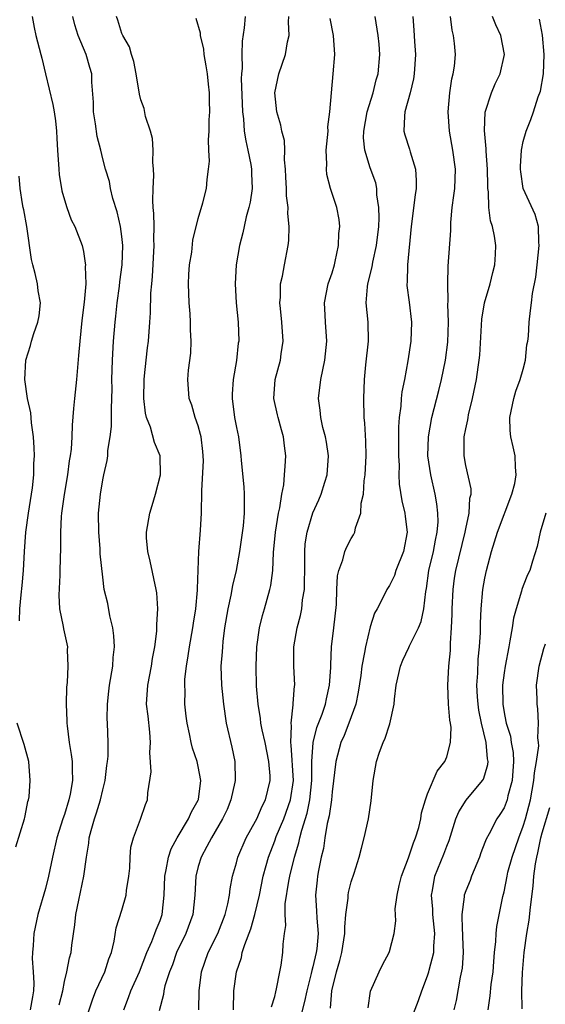
# Model space of a CAD drawing. Units: inches. Extents: x 2634000 to 2637000, y 1506000 to 1509000.
# Drawn here: x 2635410 to 2635465, y 1506538 to 1506641 of the extents above; entities that cross this region are included whole.
import ezdxf

# ---------------------------------------------------------------- set-up
doc = ezdxf.new("R2010")
doc.units = ezdxf.units.IN
doc.header["$MEASUREMENT"] = 0
doc.layers.add('LD26341506_2ft', color=100, linetype='Continuous')

msp = doc.modelspace()

# ---------------------------------------------------------------- linework, layer by layer
at = {"layer": 'LD26341506_2ft'}
for points, elevation in [([(2635411.62, 1506641), (2635411.83, 1506639.83), (2635412.02, 1506639), (2635412.53, 1506637), (2635412.64, 1506636.64), (2635413.01, 1506634.99), (2635413.79, 1506631.79), (2635413.94, 1506631), (2635414.06, 1506630.06), (2635414.17, 1506629), (2635414.22, 1506628.22), (2635414.26, 1506627), (2635414.4, 1506625), (2635414.46, 1506624.46), (2635414.74, 1506622.74), (2635415, 1506621.81), (2635415.26, 1506621), (2635415.71, 1506619.71), (2635416.1, 1506619), (2635416.87, 1506617), (2635417, 1506616.38), (2635417.18, 1506615.18), (2635417.2, 1506615), (2635417.18, 1506614.82), (2635417.23, 1506613), (2635417.08, 1506611.08), (2635416.83, 1506609.17), (2635416.6, 1506607), (2635416.48, 1506605.52), (2635416.25, 1506603), (2635416.04, 1506601), (2635415.96, 1506599.96), (2635415.79, 1506598.21), (2635415.77, 1506597), (2635415.7, 1506595.7), (2635415.6, 1506595), (2635415.51, 1506594.49), (2635415.31, 1506593), (2635414.96, 1506590.96), (2635414.69, 1506589), (2635414.66, 1506588.66), (2635414.58, 1506587), (2635414.6, 1506585.4), (2635414.53, 1506583), (2635414.5, 1506582.5), (2635414.41, 1506580.41), (2635414.49, 1506579), (2635414.86, 1506577.14), (2635414.89, 1506576.89), (2635415.31, 1506575), (2635415.3, 1506574.7), (2635415.37, 1506573), (2635415.28, 1506571.28), (2635415.22, 1506570.78), (2635415.17, 1506569), (2635415.25, 1506567.25), (2635415.24, 1506567), (2635415.27, 1506566.73), (2635415.51, 1506565), (2635415.72, 1506563.72), (2635415.79, 1506563), (2635415.79, 1506562.21), (2635415.83, 1506561), (2635415.59, 1506559.59), (2635415.47, 1506559), (2635415, 1506557.47), (2635414.83, 1506557), (2635414.2, 1506555), (2635413.74, 1506553), (2635413.32, 1506551), (2635413, 1506549.71), (2635412.22, 1506547), (2635411.79, 1506545), (2635411.73, 1506543.73), (2635411.64, 1506543), (2635411.62, 1506542.38), (2635411.73, 1506541), (2635411.79, 1506539.79), (2635411.76, 1506539), (2635411.64, 1506538.36), (2635411.42, 1506537)], 9538), ([(2635414.46, 1506537.54), (2635414.82, 1506539), (2635415, 1506539.99), (2635415.24, 1506541), (2635415.53, 1506542.47), (2635415.7, 1506543), (2635415.78, 1506543.78), (2635416.08, 1506545.92), (2635416.18, 1506547), (2635416.49, 1506548.49), (2635416.68, 1506549.32), (2635417.03, 1506551), (2635417.3, 1506553), (2635417.56, 1506554.44), (2635417.6, 1506555), (2635417.79, 1506555.79), (2635418.15, 1506557), (2635418.37, 1506557.63), (2635418.77, 1506559), (2635419, 1506560.05), (2635419.25, 1506561), (2635419.42, 1506562.58), (2635419.49, 1506563), (2635419.56, 1506563.56), (2635419.57, 1506565), (2635419.51, 1506567), (2635419.47, 1506567.47), (2635419.5, 1506569), (2635419.65, 1506570.35), (2635419.7, 1506571), (2635420.05, 1506573), (2635420.11, 1506573.89), (2635420.25, 1506575), (2635420.17, 1506576.17), (2635420.07, 1506577), (2635419.76, 1506578.24), (2635419.53, 1506579.53), (2635419.17, 1506581), (2635419, 1506582.31), (2635418.75, 1506584.75), (2635418.74, 1506585.26), (2635418.59, 1506587), (2635418.57, 1506589), (2635418.76, 1506591), (2635419, 1506592.48), (2635419.11, 1506593), (2635419.48, 1506594.52), (2635419.53, 1506595), (2635419.55, 1506595.55), (2635419.8, 1506597), (2635419.92, 1506598.08), (2635419.92, 1506599.92), (2635419.96, 1506601), (2635419.98, 1506602.02), (2635419.97, 1506603), (2635419.99, 1506603.99), (2635420.02, 1506605), (2635420.13, 1506607), (2635420.3, 1506609), (2635420.38, 1506609.62), (2635420.52, 1506611), (2635420.76, 1506612.76), (2635420.8, 1506613.2), (2635421.03, 1506615), (2635421.1, 1506617), (2635421, 1506617.95), (2635420.87, 1506619), (2635420.53, 1506620.53), (2635420.06, 1506621.94), (2635419.82, 1506623), (2635419.7, 1506623.7), (2635419.3, 1506625), (2635419, 1506626.1), (2635418.79, 1506627), (2635418.41, 1506628.41), (2635418.26, 1506629.74), (2635418.05, 1506631), (2635418.03, 1506632.03), (2635417.88, 1506634.12), (2635417.85, 1506635), (2635417.65, 1506635.65), (2635417.28, 1506637), (2635416.45, 1506639), (2635416.1, 1506640.1), (2635415.87, 1506641)], 9536), ([(2635416.92, 1506535), (2635417.94, 1506538.06), (2635418.29, 1506539), (2635419.21, 1506541), (2635419.65, 1506542.35), (2635419.91, 1506543), (2635420.2, 1506544.2), (2635420.41, 1506545.59), (2635421, 1506547.44), (2635421.46, 1506549), (2635421.51, 1506549.51), (2635421.75, 1506551), (2635421.84, 1506551.84), (2635421.89, 1506553), (2635421.96, 1506554.04), (2635422.22, 1506555), (2635422.96, 1506556.96), (2635423.49, 1506558.51), (2635423.7, 1506559), (2635423.73, 1506559.73), (2635424.08, 1506561.92), (2635423.94, 1506563.94), (2635424.02, 1506565), (2635423.94, 1506566.06), (2635423.76, 1506567.76), (2635423.6, 1506569), (2635423.71, 1506571), (2635424.1, 1506573), (2635424.22, 1506573.78), (2635424.45, 1506575), (2635424.66, 1506576.66), (2635424.67, 1506577), (2635424.65, 1506577.35), (2635424.76, 1506579), (2635424.65, 1506580.65), (2635424.61, 1506581), (2635423.98, 1506583.98), (2635423.72, 1506585), (2635423.59, 1506586.41), (2635423.58, 1506587), (2635423.93, 1506589), (2635424.19, 1506589.81), (2635424.53, 1506591), (2635425.04, 1506593), (2635425, 1506595), (2635424.41, 1506596.41), (2635423.99, 1506598.01), (2635423.6, 1506599), (2635423.48, 1506599.48), (2635423.32, 1506601), (2635423.33, 1506603), (2635423.39, 1506603.39), (2635423.54, 1506605), (2635423.68, 1506606.32), (2635423.8, 1506607), (2635423.95, 1506609), (2635424.02, 1506609.98), (2635424.03, 1506612.03), (2635424.13, 1506613), (2635424.23, 1506613.77), (2635424.4, 1506617), (2635424.37, 1506617.63), (2635424.39, 1506619), (2635424.37, 1506620.37), (2635424.3, 1506621), (2635424.26, 1506621.74), (2635424.28, 1506623), (2635424.34, 1506624.34), (2635424.32, 1506625), (2635424.25, 1506625.75), (2635424.29, 1506627), (2635424.22, 1506628.22), (2635424, 1506629), (2635423.48, 1506630.52), (2635423.35, 1506631.35), (2635423, 1506632.28), (2635422.86, 1506632.86), (2635422.51, 1506635), (2635422.27, 1506636.27), (2635422, 1506637), (2635421.81, 1506637.81), (2635421.1, 1506639), (2635421, 1506639.22), (2635420.6, 1506640.6), (2635420.45, 1506641)], 9534), ([(2635421.2, 1506537), (2635421.69, 1506538.31), (2635421.93, 1506539), (2635422.84, 1506541), (2635423.63, 1506543), (2635424.15, 1506544.15), (2635424.47, 1506545), (2635424.6, 1506545.4), (2635425, 1506546.36), (2635425.22, 1506547), (2635425.45, 1506549), (2635425.52, 1506551), (2635425.66, 1506551.66), (2635425.88, 1506553), (2635426.15, 1506553.85), (2635426.78, 1506555), (2635427.99, 1506557), (2635428.28, 1506557.72), (2635429, 1506558.97), (2635429.02, 1506559.02), (2635429.27, 1506561), (2635429, 1506562.49), (2635428.88, 1506563), (2635428.41, 1506564.41), (2635428.27, 1506565), (2635428.1, 1506565.9), (2635427.85, 1506567), (2635427.74, 1506567.74), (2635427.61, 1506569), (2635427.62, 1506570.38), (2635427.58, 1506571), (2635427.61, 1506571.61), (2635427.77, 1506573), (2635427.95, 1506574.05), (2635428.09, 1506575), (2635428.44, 1506577), (2635428.5, 1506577.5), (2635428.75, 1506579), (2635428.93, 1506580.93), (2635428.93, 1506581.07), (2635429.05, 1506585), (2635429.22, 1506587.22), (2635429.34, 1506589), (2635429.33, 1506589.33), (2635429.39, 1506591), (2635429.37, 1506591.37), (2635429.54, 1506594.46), (2635429.52, 1506595), (2635429.47, 1506595.47), (2635429.3, 1506597), (2635429.25, 1506597.25), (2635429, 1506598.13), (2635428.69, 1506599), (2635428.32, 1506600.32), (2635428.06, 1506601), (2635427.92, 1506603), (2635427.98, 1506603.98), (2635428.24, 1506605.76), (2635428.26, 1506607), (2635428.18, 1506608.18), (2635428.19, 1506609), (2635428.15, 1506609.85), (2635428.05, 1506611), (2635427.98, 1506613), (2635428.02, 1506613.98), (2635428.1, 1506615), (2635428.32, 1506616.32), (2635428.44, 1506617.56), (2635429, 1506619.84), (2635429.48, 1506621.48), (2635429.87, 1506623), (2635429.94, 1506623.94), (2635430.09, 1506625), (2635430.17, 1506625.83), (2635430.1, 1506627), (2635430.07, 1506628.07), (2635430.15, 1506629), (2635430.16, 1506630.16), (2635430.21, 1506631), (2635430.17, 1506632.17), (2635430.17, 1506633), (2635430.09, 1506633.91), (2635429.96, 1506635), (2635429.83, 1506635.83), (2635429.63, 1506637), (2635429.57, 1506637.57), (2635429.25, 1506639), (2635429.23, 1506639.23), (2635428.78, 1506640.78)], 9532), ([(2635433.9, 1506641), (2635433.8, 1506639.8), (2635433.6, 1506638.4), (2635433.55, 1506637), (2635433.59, 1506635.59), (2635433.52, 1506635), (2635433.5, 1506634.5), (2635433.63, 1506631), (2635433.73, 1506630.27), (2635433.82, 1506629), (2635433.97, 1506627.97), (2635434.19, 1506627), (2635434.49, 1506625.51), (2635434.57, 1506625), (2635434.57, 1506624.57), (2635434.64, 1506623), (2635434.44, 1506621.56), (2635434.31, 1506621), (2635434.03, 1506620.03), (2635433.79, 1506619), (2635433.67, 1506618.33), (2635433.3, 1506617), (2635432.96, 1506615), (2635432.85, 1506613), (2635432.97, 1506611), (2635433.18, 1506609), (2635433.23, 1506607), (2635433.19, 1506606.81), (2635432.99, 1506604.99), (2635432.67, 1506603), (2635432.56, 1506601.44), (2635432.55, 1506601), (2635432.8, 1506599), (2635433, 1506597.96), (2635433.22, 1506597), (2635433.47, 1506595), (2635433.5, 1506594.5), (2635433.76, 1506591.76), (2635433.81, 1506591), (2635433.79, 1506590.21), (2635433.81, 1506589), (2635433.69, 1506587.69), (2635433.33, 1506585), (2635432.98, 1506583), (2635432.58, 1506581.42), (2635432.4, 1506580.4), (2635432.08, 1506579), (2635431.76, 1506577), (2635431.58, 1506575.58), (2635431.53, 1506575), (2635431.51, 1506574.49), (2635431.38, 1506573), (2635431.44, 1506571), (2635431.65, 1506569), (2635431.93, 1506567), (2635432.51, 1506564.51), (2635432.83, 1506563), (2635432.86, 1506561), (2635432.83, 1506560.83), (2635432.42, 1506559), (2635432.01, 1506557.99), (2635431.54, 1506557), (2635430.37, 1506555), (2635429.91, 1506554.09), (2635429.3, 1506553), (2635429, 1506552.01), (2635428.74, 1506551), (2635428.64, 1506549), (2635428.43, 1506547), (2635427.7, 1506545), (2635426.74, 1506543), (2635426.29, 1506541.71), (2635425.99, 1506541), (2635425.52, 1506539.52), (2635425.41, 1506539), (2635425.38, 1506538.62), (2635424.91, 1506536.91)], 9530), ([(2635429.06, 1506537), (2635429.08, 1506539), (2635429.34, 1506541), (2635430.05, 1506543), (2635431.04, 1506545), (2635431.83, 1506547), (2635432.11, 1506548.11), (2635432.28, 1506549), (2635432.34, 1506549.66), (2635432.58, 1506551), (2635433, 1506552.41), (2635433.15, 1506553), (2635434.03, 1506555), (2635435, 1506556.75), (2635435.12, 1506557), (2635435.68, 1506558.32), (2635436.05, 1506559), (2635436.52, 1506561), (2635436.51, 1506561.49), (2635436.4, 1506563), (2635436, 1506565), (2635435.68, 1506566.32), (2635435.56, 1506567), (2635435.51, 1506567.51), (2635435.26, 1506569), (2635435.11, 1506570.89), (2635435.05, 1506573), (2635435.12, 1506575), (2635435.41, 1506577), (2635435.71, 1506578.29), (2635435.93, 1506579), (2635436.49, 1506581), (2635436.59, 1506581.41), (2635436.79, 1506583), (2635436.89, 1506584.89), (2635437.08, 1506587), (2635437.4, 1506589), (2635437.54, 1506589.54), (2635437.75, 1506591), (2635437.95, 1506591.95), (2635438.04, 1506593), (2635438.08, 1506593.92), (2635438.18, 1506595), (2635438.03, 1506596.03), (2635437.93, 1506597), (2635437.71, 1506597.71), (2635437.36, 1506599), (2635437.3, 1506599.3), (2635436.92, 1506601), (2635437.06, 1506603), (2635437.6, 1506605), (2635437.68, 1506605.68), (2635437.89, 1506607), (2635437.76, 1506609), (2635437.59, 1506610.41), (2635437.55, 1506611), (2635437.61, 1506611.61), (2635437.62, 1506613), (2635437.82, 1506613.82), (2635438.01, 1506615), (2635438.4, 1506617), (2635438.47, 1506617.53), (2635438.51, 1506619), (2635438.36, 1506620.36), (2635438.4, 1506621), (2635438.23, 1506622.23), (2635438.23, 1506623), (2635438.18, 1506624.18), (2635438.13, 1506625), (2635438.02, 1506625.98), (2635438.05, 1506627), (2635438.01, 1506628.01), (2635437.75, 1506629), (2635437.63, 1506629.63), (2635437.23, 1506631), (2635437.03, 1506633), (2635437.44, 1506635), (2635438.13, 1506637), (2635438.35, 1506638.35), (2635438.5, 1506639), (2635438.43, 1506640.43), (2635438.49, 1506641)], 9528), ([(2635432.68, 1506537), (2635432.71, 1506539), (2635432.99, 1506541), (2635433.51, 1506542.49), (2635433.61, 1506543), (2635433.86, 1506543.86), (2635434.5, 1506545.5), (2635434.93, 1506547), (2635435.4, 1506549), (2635435.81, 1506551), (2635436.12, 1506552.12), (2635436.34, 1506553), (2635437, 1506554.7), (2635437.17, 1506555.17), (2635437.95, 1506557), (2635438.67, 1506559), (2635438.95, 1506561), (2635438.72, 1506564.72), (2635438.68, 1506565), (2635438.75, 1506566.75), (2635438.71, 1506567), (2635438.94, 1506568.94), (2635438.93, 1506569.07), (2635439.08, 1506570.92), (2635439.09, 1506571), (2635439, 1506573), (2635438.99, 1506575), (2635439.35, 1506577), (2635439.71, 1506578.29), (2635439.84, 1506579), (2635439.92, 1506579.92), (2635440.11, 1506581), (2635440.13, 1506581.87), (2635440.14, 1506583), (2635440.16, 1506584.16), (2635440.14, 1506585), (2635440.2, 1506585.8), (2635440.39, 1506587), (2635440.98, 1506589.02), (2635441.61, 1506590.39), (2635441.87, 1506591), (2635442.25, 1506592.25), (2635442.5, 1506593), (2635442.64, 1506595), (2635442.42, 1506596.42), (2635442.31, 1506597), (2635442.05, 1506597.95), (2635441.82, 1506599), (2635441.77, 1506599.77), (2635441.59, 1506601), (2635441.82, 1506603), (2635442.24, 1506605), (2635442.31, 1506605.69), (2635442.46, 1506607), (2635442.31, 1506609), (2635442.29, 1506609.71), (2635442.21, 1506611), (2635442.61, 1506613), (2635443, 1506614.16), (2635443.25, 1506615), (2635443.34, 1506615.34), (2635443.69, 1506617), (2635443.72, 1506618.28), (2635443.82, 1506619), (2635443.73, 1506619.73), (2635443.51, 1506621), (2635442.85, 1506623), (2635442.46, 1506624.46), (2635442.42, 1506625), (2635442.46, 1506625.54), (2635442.4, 1506627), (2635442.58, 1506629), (2635442.57, 1506629.43), (2635442.77, 1506631), (2635442.93, 1506633), (2635443.12, 1506635), (2635443.28, 1506637), (2635443.15, 1506639), (2635442.79, 1506640.79)], 9526), ([(2635436.68, 1506537.32), (2635437, 1506538.4), (2635437.11, 1506538.89), (2635437.2, 1506539.2), (2635437.53, 1506541), (2635437.67, 1506541.67), (2635437.84, 1506543), (2635437.89, 1506543.89), (2635438.03, 1506545), (2635438.16, 1506545.84), (2635438.09, 1506547), (2635438.1, 1506548.1), (2635438.48, 1506550.48), (2635438.59, 1506551), (2635439.07, 1506553), (2635439.52, 1506554.48), (2635439.62, 1506555), (2635439.83, 1506555.83), (2635440.41, 1506557.59), (2635440.69, 1506559), (2635440.88, 1506561), (2635440.88, 1506563), (2635441.02, 1506565), (2635441.42, 1506566.58), (2635441.96, 1506567.96), (2635442.32, 1506569), (2635442.42, 1506569.58), (2635442.75, 1506571), (2635442.86, 1506572.86), (2635442.86, 1506573.14), (2635442.96, 1506575), (2635443.2, 1506577), (2635443.45, 1506579.45), (2635443.5, 1506581), (2635443.57, 1506582.43), (2635443.7, 1506583), (2635444.12, 1506584.12), (2635444.34, 1506585), (2635444.54, 1506585.46), (2635445, 1506586.35), (2635445.26, 1506586.74), (2635445.38, 1506587), (2635445.46, 1506587.46), (2635446.02, 1506589), (2635446.06, 1506590.06), (2635446.28, 1506591), (2635446.37, 1506592.37), (2635446.47, 1506593), (2635446.57, 1506595), (2635446.54, 1506596.53), (2635446.42, 1506598.42), (2635446.36, 1506599), (2635446.33, 1506601), (2635446.4, 1506603), (2635446.54, 1506604.54), (2635446.82, 1506607), (2635446.78, 1506609), (2635446.58, 1506611), (2635446.7, 1506612.7), (2635446.73, 1506613), (2635447.2, 1506614.8), (2635447.27, 1506615.27), (2635447.65, 1506617), (2635447.89, 1506619), (2635447.93, 1506619.93), (2635447.91, 1506621), (2635447.68, 1506622.32), (2635447.68, 1506623), (2635447.58, 1506623.58), (2635447, 1506625.14), (2635446.43, 1506627), (2635446.3, 1506628.3), (2635446.32, 1506629), (2635446.68, 1506631), (2635447.29, 1506633), (2635447.63, 1506634.37), (2635447.82, 1506635), (2635448.01, 1506637), (2635447.92, 1506638.08), (2635447.82, 1506639), (2635447.52, 1506641)], 9524), ([(2635451.44, 1506641), (2635451.56, 1506639.56), (2635451.62, 1506638.38), (2635451.73, 1506637), (2635451.6, 1506635), (2635451.53, 1506634.47), (2635451.17, 1506633), (2635450.63, 1506631), (2635450.57, 1506630.57), (2635450.52, 1506629), (2635450.61, 1506628.61), (2635451.11, 1506627.11), (2635451.18, 1506626.82), (2635451.75, 1506625), (2635451.81, 1506623.81), (2635451.8, 1506623), (2635451.69, 1506622.31), (2635451.27, 1506619), (2635450.88, 1506615), (2635450.85, 1506613.15), (2635450.83, 1506613), (2635450.83, 1506612.83), (2635451.08, 1506611.08), (2635451.31, 1506609), (2635451.23, 1506607), (2635450.93, 1506604.93), (2635450.59, 1506603), (2635450.3, 1506601.7), (2635450.25, 1506601), (2635450.2, 1506600.2), (2635450.02, 1506599), (2635449.95, 1506598.05), (2635449.97, 1506595), (2635450.02, 1506593.98), (2635450, 1506593), (2635450.04, 1506592.04), (2635450.3, 1506590.3), (2635450.61, 1506589), (2635450.64, 1506588.64), (2635450.86, 1506587), (2635450.49, 1506585), (2635449.68, 1506583), (2635449.52, 1506582.48), (2635449, 1506581.41), (2635448.73, 1506581), (2635448.5, 1506580.5), (2635447.73, 1506579), (2635447.46, 1506578.54), (2635447, 1506577.11), (2635446.49, 1506575), (2635446.41, 1506574.4), (2635446.13, 1506573), (2635446, 1506572), (2635445.75, 1506570.25), (2635445.48, 1506569), (2635444.74, 1506567), (2635444.26, 1506565.74), (2635443.92, 1506565), (2635443.4, 1506563), (2635443, 1506559.83), (2635442.93, 1506559), (2635442.7, 1506557.3), (2635442.5, 1506556.5), (2635442.25, 1506555), (2635442.09, 1506553.91), (2635441.87, 1506553), (2635441.59, 1506551.59), (2635441.49, 1506551), (2635441.43, 1506550.57), (2635441.27, 1506549), (2635441.39, 1506547.39), (2635441.4, 1506546.6), (2635441.54, 1506545), (2635441.4, 1506543.4), (2635441.34, 1506543), (2635441, 1506541.52), (2635440.88, 1506541.12), (2635440.83, 1506540.83), (2635440.36, 1506539), (2635440.13, 1506537.87), (2635439.54, 1506535.54)], 9522), ([(2635442.83, 1506537.17), (2635442.97, 1506539), (2635443.45, 1506541), (2635443.83, 1506542.17), (2635444.03, 1506543), (2635444.35, 1506545), (2635444.34, 1506545.66), (2635444.46, 1506547), (2635444.69, 1506548.69), (2635444.68, 1506549), (2635444.72, 1506549.28), (2635445, 1506550.4), (2635445.31, 1506551.31), (2635445.83, 1506553), (2635446.07, 1506553.93), (2635446.37, 1506555), (2635446.83, 1506557), (2635447.11, 1506558.89), (2635447.29, 1506561), (2635447.64, 1506563), (2635447.97, 1506563.97), (2635448.36, 1506565), (2635448.57, 1506565.43), (2635449, 1506566.85), (2635449.04, 1506566.96), (2635449.49, 1506569), (2635449.53, 1506569.53), (2635449.72, 1506571), (2635450.15, 1506573), (2635450.4, 1506573.6), (2635451.05, 1506574.95), (2635451.11, 1506575.11), (2635452.05, 1506577), (2635452.33, 1506577.67), (2635452.61, 1506579), (2635452.8, 1506580.8), (2635452.87, 1506581.13), (2635453.12, 1506583), (2635453.6, 1506585), (2635453.82, 1506586.18), (2635454.01, 1506587), (2635454.1, 1506588.1), (2635454.08, 1506589), (2635453.98, 1506589.98), (2635453.79, 1506591), (2635453.33, 1506593), (2635453.04, 1506595), (2635453.08, 1506597), (2635453.44, 1506599), (2635454.17, 1506601.83), (2635454.45, 1506603), (2635454.86, 1506605), (2635455.11, 1506606.89), (2635455.18, 1506609), (2635455.12, 1506610.88), (2635455.14, 1506611.14), (2635455.1, 1506613), (2635455.15, 1506614.85), (2635455.42, 1506618.58), (2635455.43, 1506619.43), (2635455.58, 1506621), (2635455.76, 1506622.24), (2635455.84, 1506623), (2635455.93, 1506625), (2635455.65, 1506627), (2635455.28, 1506629), (2635455.15, 1506631), (2635455.31, 1506633), (2635455.53, 1506634.47), (2635455.68, 1506635), (2635455.8, 1506635.8), (2635455.93, 1506637), (2635455.83, 1506638.17), (2635455.7, 1506639), (2635455.56, 1506639.56), (2635455.4, 1506641)], 9520), ([(2635446.78, 1506537.22), (2635447.04, 1506538.96), (2635447.93, 1506541), (2635448.27, 1506541.73), (2635448.97, 1506543), (2635449, 1506543.1), (2635449.5, 1506545), (2635449.69, 1506546.31), (2635449.59, 1506547.59), (2635449.81, 1506549), (2635450.01, 1506550.01), (2635450.27, 1506551), (2635451, 1506552.91), (2635451.52, 1506554.48), (2635451.75, 1506555), (2635452.08, 1506556.08), (2635452.29, 1506557), (2635452.36, 1506557.64), (2635452.78, 1506559), (2635453, 1506559.61), (2635454, 1506562), (2635454.8, 1506563), (2635455, 1506563.49), (2635455.41, 1506565), (2635455.45, 1506566.55), (2635455.39, 1506567), (2635455.32, 1506567.32), (2635455.2, 1506569), (2635455.11, 1506571), (2635455.22, 1506573), (2635455.38, 1506574.62), (2635455.4, 1506575.4), (2635455.51, 1506577), (2635455.57, 1506578.43), (2635455.58, 1506579), (2635455.67, 1506581), (2635455.82, 1506582.18), (2635455.94, 1506583), (2635456.93, 1506587), (2635457, 1506587.36), (2635457.36, 1506589), (2635457.43, 1506590.57), (2635457.56, 1506591), (2635457.56, 1506591.56), (2635457, 1506594), (2635456.81, 1506595), (2635456.84, 1506597), (2635457, 1506597.81), (2635457.22, 1506598.78), (2635457.23, 1506599), (2635457.29, 1506599.29), (2635457.69, 1506601), (2635458.11, 1506603), (2635458.28, 1506604.28), (2635458.4, 1506605), (2635458.47, 1506605.53), (2635458.68, 1506609.32), (2635458.96, 1506611), (2635459.54, 1506613), (2635459.81, 1506614.19), (2635460.03, 1506615), (2635460.1, 1506616.1), (2635460.15, 1506617), (2635460.01, 1506617.99), (2635459.8, 1506619), (2635459.59, 1506619.59), (2635459.41, 1506621), (2635459.38, 1506622.62), (2635459.31, 1506623), (2635459.29, 1506623.29), (2635459.27, 1506625), (2635459.12, 1506626.88), (2635459.12, 1506627.12), (2635458.94, 1506629.06), (2635459.04, 1506630.96), (2635459.67, 1506633), (2635460.07, 1506633.93), (2635460.58, 1506635), (2635461.03, 1506637), (2635460.65, 1506639), (2635460.13, 1506640.13), (2635459.8, 1506641)], 9518), ([(2635451, 1506535.27), (2635452.03, 1506537.97), (2635452.4, 1506539), (2635453, 1506540.57), (2635453.13, 1506541), (2635453.16, 1506541.16), (2635453.66, 1506543), (2635453.66, 1506543.66), (2635453.77, 1506545), (2635453.54, 1506547), (2635453.54, 1506547.54), (2635453.39, 1506549), (2635453.51, 1506549.51), (2635453.77, 1506551), (2635454.7, 1506553.3), (2635455, 1506554.13), (2635455.25, 1506554.75), (2635455.97, 1506557), (2635456.26, 1506557.74), (2635457.03, 1506558.97), (2635458.75, 1506561), (2635458.84, 1506561.16), (2635459, 1506561.62), (2635459.31, 1506562.69), (2635459.34, 1506563), (2635459.28, 1506563.28), (2635459.13, 1506565), (2635458.63, 1506567), (2635458.37, 1506568.37), (2635458.28, 1506569), (2635458.22, 1506569.78), (2635458.16, 1506571), (2635458.24, 1506572.24), (2635458.29, 1506573.71), (2635458.43, 1506575), (2635458.52, 1506576.52), (2635458.53, 1506577.47), (2635458.61, 1506579), (2635458.79, 1506581), (2635459, 1506582.21), (2635459.16, 1506583), (2635459.69, 1506585), (2635460.01, 1506585.99), (2635460.32, 1506587), (2635461.82, 1506591), (2635462.11, 1506592.11), (2635462.27, 1506593), (2635462.19, 1506593.81), (2635462.17, 1506595), (2635461.94, 1506595.94), (2635461.72, 1506597), (2635461.65, 1506597.65), (2635461.61, 1506599), (2635462.01, 1506601), (2635462.22, 1506601.78), (2635462.69, 1506603), (2635463, 1506604.08), (2635463.23, 1506605), (2635463.39, 1506606.61), (2635463.48, 1506607), (2635463.54, 1506607.54), (2635463.62, 1506609), (2635463.78, 1506610.22), (2635463.86, 1506611), (2635463.98, 1506611.98), (2635464.31, 1506613.69), (2635464.47, 1506615), (2635464.68, 1506617), (2635464.63, 1506617.37), (2635464.6, 1506619), (2635464.26, 1506620.26), (2635463.01, 1506623), (2635462.74, 1506624.74), (2635462.71, 1506625), (2635462.71, 1506625.29), (2635462.82, 1506627), (2635463, 1506627.92), (2635463.3, 1506629), (2635463.8, 1506630.2), (2635464.07, 1506631), (2635464.58, 1506632.58), (2635464.82, 1506633.18), (2635465.12, 1506635), (2635465.2, 1506637), (2635465.02, 1506639.02), (2635464.71, 1506640.71)], 9516), ([(2635410.28, 1506577.72), (2635410.34, 1506579), (2635410.46, 1506580.46), (2635410.58, 1506581.42), (2635410.7, 1506583), (2635410.81, 1506585), (2635410.97, 1506587), (2635411.25, 1506589), (2635411.66, 1506591.66), (2635411.79, 1506593), (2635411.81, 1506594.19), (2635411.86, 1506595), (2635411.84, 1506595.84), (2635411.77, 1506597), (2635411.56, 1506598.44), (2635411.49, 1506599.49), (2635411.12, 1506601), (2635410.85, 1506603), (2635410.97, 1506605), (2635411.44, 1506606.56), (2635411.55, 1506607), (2635411.79, 1506607.79), (2635412.22, 1506609), (2635412.35, 1506609.65), (2635412.48, 1506611), (2635412.26, 1506612.26), (2635412.17, 1506613), (2635411.92, 1506614.08), (2635411.68, 1506615), (2635411.56, 1506615.56), (2635411.07, 1506619), (2635410.76, 1506620.76), (2635410.69, 1506621), (2635410.62, 1506621.38), (2635410.37, 1506623), (2635410.27, 1506624.27)], 9540), ([(2635465.37, 1506589), (2635464.77, 1506587), (2635464.48, 1506585.52), (2635463.96, 1506583.96), (2635463.68, 1506583), (2635463.45, 1506582.55), (2635463, 1506581.39), (2635462.87, 1506581), (2635462.83, 1506580.83), (2635462.27, 1506579), (2635462, 1506578), (2635461.85, 1506577), (2635461.62, 1506575.62), (2635461.49, 1506575), (2635461.1, 1506573), (2635461, 1506572.3), (2635460.85, 1506571), (2635460.87, 1506569), (2635461, 1506568.15), (2635461.2, 1506567.2), (2635461.22, 1506567), (2635461.66, 1506565.66), (2635461.74, 1506565), (2635461.95, 1506563.95), (2635462, 1506563), (2635461.85, 1506561), (2635461.4, 1506559.4), (2635461.31, 1506559), (2635461, 1506558.17), (2635460.56, 1506557.44), (2635460.24, 1506557), (2635459.43, 1506555.43), (2635459.12, 1506554.88), (2635459, 1506554.52), (2635458.56, 1506553.44), (2635458.42, 1506553), (2635457.61, 1506551), (2635457.45, 1506550.55), (2635457, 1506549.45), (2635456.84, 1506549), (2635456.84, 1506548.84), (2635456.57, 1506547), (2635456.61, 1506545.39), (2635456.66, 1506545), (2635456.66, 1506544.66), (2635456.73, 1506543), (2635456.62, 1506541.38), (2635456.42, 1506540.42), (2635456, 1506538), (2635455.76, 1506537)], 9514), ([(2635459.33, 1506537), (2635459.54, 1506538.46), (2635459.66, 1506539.66), (2635459.85, 1506541), (2635459.92, 1506542.08), (2635460, 1506543), (2635460.15, 1506544.15), (2635460.18, 1506545), (2635460.25, 1506545.75), (2635460.88, 1506548.88), (2635461, 1506549.37), (2635461.31, 1506551), (2635461.41, 1506551.41), (2635461.85, 1506553), (2635462.54, 1506555), (2635463, 1506556.22), (2635463.23, 1506557), (2635463.75, 1506559), (2635464.13, 1506561), (2635464.19, 1506561.81), (2635464.41, 1506563), (2635464.63, 1506564.63), (2635464.6, 1506565), (2635464.53, 1506565.47), (2635464.62, 1506567), (2635464.53, 1506568.53), (2635464.46, 1506569), (2635464.46, 1506569.54), (2635464.41, 1506571), (2635464.68, 1506573), (2635465.15, 1506574.85), (2635465.33, 1506575.33)], 9512), ([(2635409.92, 1506554.08), (2635410.83, 1506557), (2635410.84, 1506557.15), (2635411, 1506557.86), (2635411.18, 1506558.82), (2635411.25, 1506559), (2635411.3, 1506559.3), (2635411.43, 1506561), (2635411.26, 1506563), (2635410.79, 1506564.79), (2635410.05, 1506567)], 9540), ([(2635462.88, 1506537.12), (2635462.87, 1506539), (2635462.92, 1506540.92), (2635463.09, 1506543), (2635463.39, 1506545), (2635463.62, 1506546.38), (2635463.75, 1506547.75), (2635464.04, 1506549.96), (2635464.12, 1506551), (2635464.28, 1506552.28), (2635464.42, 1506553), (2635464.55, 1506553.45), (2635464.85, 1506555), (2635465, 1506555.55), (2635465.8, 1506558.2)], 9510)]:
    msp.add_lwpolyline(points, dxfattribs=dict(at, elevation=elevation))

doc.saveas('drawing.dxf')
